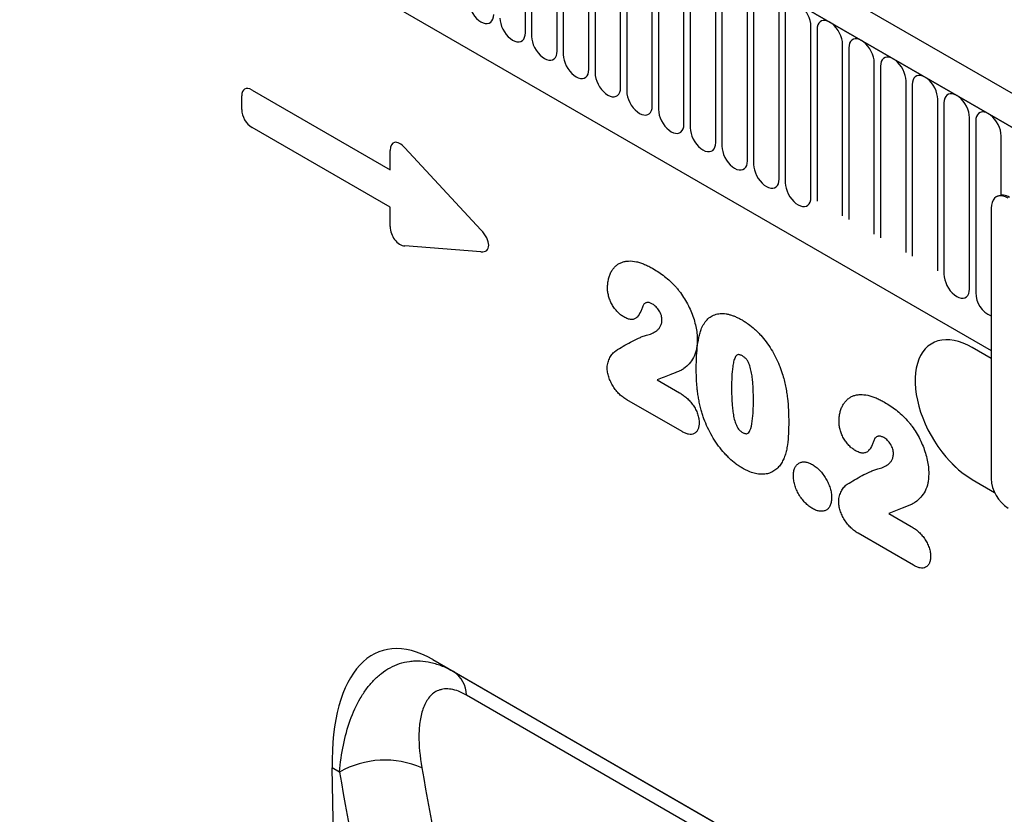
# Model space of a CAD drawing. Units: millimetres. Extents: x 75 to 2100, y 0 to 1460.
# Drawn here: x 382 to 503, y 899 to 997 of the extents above; entities that cross this region are included whole.
import ezdxf

# ---------------------------------------------------------------- set-up
doc = ezdxf.new("R2010")
doc.units = ezdxf.units.MM
doc.header["$LTSCALE"] = 5
doc.layers.add('133572', color=7, linetype='Continuous', lineweight=25)
doc.layers.add('TANGENT_EDGES', color=4, linetype='Continuous', lineweight=25)

# ---------------------------------------------------------------- blocks, each defined once
blk = doc.blocks.new('1033406-M_F_ISOMETRIC VIEW')
at = {"layer": '133572'}
for p, q in [((3006.14, 400.12), (2653.65, 603.61)), ((3003.93, 397.21), (2650.73, 601.11)), ((2672.3, 559.53), (2912.04, 421.13)), ((2912.81, 440.22), (2912.67, 440.14)), ((2912.04, 438.76), (2912.04, 405.28)), ((2912.04, 420.15), (2909.71, 421.49)), ((2909.71, 405.16), (2912.47, 403.57)), ((2909.71, 405.16), (2912.47, 403.57)), ((2842.96, 382.88), (2886.03, 358.02)), ((2842.96, 382.88), (2845.53, 381.39)), ((2832.77, 237.64), (2830.52, 369.48))]:
    blk.add_line(p, q, dxfattribs=at)
at = {"layer": '133572', "flags": 128}
for points in [[(2914.17, 439.99), (2913.83, 440.15), (2913.51, 440.25), (2913.2, 440.28), (2912.92, 440.24), (2912.67, 440.14), (2912.45, 439.97), (2912.28, 439.74), (2912.15, 439.46), (2912.07, 439.13), (2912.04, 438.76)], [(2909.71, 421.49), (2909.14, 421.79), (2908.58, 422.04), (2908.02, 422.23), (2907.47, 422.37), (2906.94, 422.44), (2906.42, 422.45), (2905.93, 422.41), (2905.46, 422.31), (2905.02, 422.15), (2904.61, 421.93), (2904.23, 421.65), (2903.89, 421.33), (2903.59, 420.95), (2903.32, 420.52), (2903.1, 420.04), (2902.92, 419.52), (2902.78, 418.96), (2902.69, 418.36), (2902.65, 417.73), (2902.65, 417.08), (2902.69, 416.4), (2902.78, 415.69), (2902.92, 414.98), (2903.1, 414.25), (2903.32, 413.51), (2903.59, 412.78), (2903.89, 412.05), (2904.23, 411.33), (2904.61, 410.61), (2905.02, 409.92), (2905.46, 409.25), (2905.93, 408.61), (2906.42, 407.99), (2906.94, 407.42), (2907.47, 406.87), (2908.02, 406.38), (2908.58, 405.92), (2909.14, 405.52), (2909.71, 405.16)], [(2904.71, 421.99), (2904.61, 421.93), (2904.23, 421.65), (2903.89, 421.33), (2903.59, 420.95), (2903.32, 420.52), (2903.1, 420.04), (2902.92, 419.52), (2902.78, 418.96), (2902.69, 418.36), (2902.65, 417.74), (2902.65, 417.08), (2902.69, 416.4), (2902.78, 415.69), (2902.92, 414.98), (2903.1, 414.25), (2903.32, 413.52), (2903.59, 412.78), (2903.89, 412.05), (2904.23, 411.33), (2904.61, 410.62), (2905.02, 409.92), (2905.46, 409.25), (2905.93, 408.61), (2906.43, 407.99), (2906.94, 407.42), (2907.47, 406.88), (2908.02, 406.38), (2908.58, 405.92), (2909.14, 405.52), (2909.71, 405.16)]]:
    blk.add_lwpolyline(points, dxfattribs=at)
at = {"layer": '133572'}
for centre, radius, start, end in [((2913.43, 438.82), 1.53, 54.8748, 113.8147), ((2916.62, 405.48), 4.58, 182.3869, 237.6131)]:
    blk.add_arc(centre, radius, start, end, dxfattribs=at)
blk.add_ellipse((2844.92, 358.65), major_axis=(-8.33, 25.3), ratio=0.464845, start_param=5.803346, end_param=7.264996, dxfattribs=at)
at = {"layer": 'TANGENT_EDGES'}
for p, q in [((2651.09, 600.9), (3003.58, 397.41)), ((2672.3, 559.53), (2912.04, 421.13)), ((2854.42, 460.45), (2854.42, 481.68)), ((2855.19, 481.24), (2855.19, 460.01)), ((2858.34, 458.19), (2858.34, 479.42)), ((2859.11, 478.98), (2859.11, 457.75)), ((2862.27, 455.92), (2862.27, 477.15)), ((2863.04, 476.71), (2863.04, 455.48)), ((2866.19, 453.66), (2866.19, 474.89)), ((2866.96, 474.44), (2866.96, 453.21)), ((2870.12, 451.39), (2870.12, 472.62)), ((2870.89, 472.18), (2870.89, 450.95)), ((2874.04, 449.13), (2874.04, 470.36)), ((2874.81, 469.91), (2874.81, 448.68)), ((2877.97, 446.86), (2877.97, 468.09)), ((2878.73, 467.65), (2878.73, 446.42)), ((2881.89, 444.6), (2881.89, 465.83)), ((2882.66, 465.38), (2882.66, 444.15)), ((2885.82, 442.33), (2885.82, 463.56)), ((2886.58, 463.12), (2886.58, 441.89)), ((2889.74, 440.06), (2889.74, 461.29)), ((2890.51, 460.85), (2890.51, 439.62)), ((2893.66, 437.8), (2893.66, 459.03)), ((2894.43, 458.59), (2894.43, 437.36)), ((2897.59, 435.53), (2897.59, 456.76)), ((2898.36, 456.32), (2898.36, 435.09)), ((2901.51, 433.27), (2901.51, 454.5)), ((2820.6, 453.37), (2837.7, 443.5)), ((2902.28, 454.05), (2902.28, 432.82)), ((2819.32, 450.96), (2819.32, 452.63)), ((2905.44, 431), (2905.44, 452.23)), ((2906.21, 451.79), (2906.21, 430.56)), ((2909.36, 428.74), (2909.36, 449.97)), ((2910.13, 449.52), (2910.13, 428.29)), ((2837.7, 438.87), (2820.6, 448.74)), ((2913.29, 440.36), (2913.29, 447.7)), ((2837.7, 443.5), (2837.7, 445.9)), ((2839.49, 446.22), (2848.92, 436.07)), ((2837.7, 436.47), (2837.7, 438.87)), ((2848.92, 433.35), (2839.49, 434.08)), ((2870.74, 417.49), (2873.49, 415.9)), ((2873.8, 411.09), (2866.95, 415.04)), ((2909.71, 405.16), (2909.71, 405.16)), ((2899.38, 400.96), (2902.13, 399.37)), ((2902.44, 394.55), (2895.59, 398.51)), ((2845.53, 381.39), (2877.66, 362.85)), ((2877.13, 361.17), (2847.14, 378.48)), ((2831.42, 368.96), (2830.52, 369.48))]:
    blk.add_line(p, q, dxfattribs=at)
at = {"layer": 'TANGENT_EDGES', "flags": 128}
for points in [[(2847.34, 464.54), (2847.36, 464.21), (2847.43, 463.86), (2847.55, 463.51), (2847.71, 463.16), (2847.9, 462.82), (2848.13, 462.51), (2848.38, 462.23), (2848.64, 461.99), (2848.92, 461.81), (2849.19, 461.68), (2849.46, 461.61), (2849.71, 461.6), (2849.93, 461.65), (2850.13, 461.76), (2850.28, 461.93), (2850.4, 462.15), (2850.47, 462.42), (2850.5, 462.72)], [(2889.74, 461.29), (2889.72, 461.62), (2889.64, 461.97), (2889.53, 462.33), (2889.37, 462.68), (2889.18, 463.02), (2888.95, 463.33), (2888.7, 463.61), (2888.44, 463.84), (2888.16, 464.03), (2887.89, 464.16), (2887.62, 464.23), (2887.37, 464.24), (2887.15, 464.19), (2886.95, 464.07), (2886.79, 463.91), (2886.68, 463.68), (2886.61, 463.42), (2886.58, 463.12)], [(2851.26, 462.28), (2851.29, 461.95), (2851.36, 461.6), (2851.47, 461.24), (2851.63, 460.89), (2851.83, 460.55), (2852.05, 460.24), (2852.3, 459.96), (2852.57, 459.73), (2852.84, 459.54), (2853.12, 459.41), (2853.38, 459.34), (2853.63, 459.33), (2853.86, 459.38), (2854.05, 459.5), (2854.21, 459.66), (2854.32, 459.89), (2854.4, 460.15), (2854.42, 460.45)], [(2893.66, 459.03), (2893.64, 459.36), (2893.57, 459.71), (2893.45, 460.06), (2893.3, 460.41), (2893.1, 460.75), (2892.88, 461.06), (2892.63, 461.34), (2892.36, 461.58), (2892.09, 461.76), (2891.81, 461.89), (2891.55, 461.96), (2891.3, 461.97), (2891.07, 461.92), (2890.88, 461.81), (2890.72, 461.64), (2890.6, 461.42), (2890.53, 461.15), (2890.51, 460.85)], [(2855.19, 460.01), (2855.21, 459.68), (2855.28, 459.33), (2855.4, 458.98), (2855.56, 458.63), (2855.75, 458.29), (2855.98, 457.98), (2856.23, 457.7), (2856.49, 457.46), (2856.77, 457.28), (2857.04, 457.15), (2857.31, 457.08), (2857.56, 457.07), (2857.78, 457.12), (2857.98, 457.23), (2858.13, 457.4), (2858.25, 457.62), (2858.32, 457.89), (2858.34, 458.19)], [(2897.59, 456.76), (2897.56, 457.09), (2897.49, 457.44), (2897.38, 457.8), (2897.22, 458.15), (2897.03, 458.48), (2896.8, 458.8), (2896.55, 459.08), (2896.28, 459.31), (2896.01, 459.5), (2895.74, 459.63), (2895.47, 459.7), (2895.22, 459.71), (2895, 459.66), (2894.8, 459.54), (2894.64, 459.37), (2894.53, 459.15), (2894.46, 458.89), (2894.43, 458.59)], [(2859.11, 457.75), (2859.14, 457.41), (2859.21, 457.07), (2859.32, 456.71), (2859.48, 456.36), (2859.68, 456.02), (2859.9, 455.71), (2860.15, 455.43), (2860.42, 455.2), (2860.69, 455.01), (2860.96, 454.88), (2861.23, 454.81), (2861.48, 454.8), (2861.71, 454.85), (2861.9, 454.96), (2862.06, 455.13), (2862.17, 455.35), (2862.24, 455.62), (2862.27, 455.92)], [(2901.51, 454.5), (2901.49, 454.83), (2901.42, 455.18), (2901.3, 455.53), (2901.14, 455.88), (2900.95, 456.22), (2900.72, 456.53), (2900.47, 456.81), (2900.21, 457.05), (2899.94, 457.23), (2899.66, 457.36), (2899.4, 457.43), (2899.15, 457.44), (2898.92, 457.39), (2898.73, 457.28), (2898.57, 457.11), (2898.45, 456.89), (2898.38, 456.62), (2898.36, 456.32)], [(2863.04, 455.48), (2863.06, 455.15), (2863.13, 454.8), (2863.25, 454.45), (2863.41, 454.1), (2863.6, 453.76), (2863.83, 453.45), (2864.08, 453.17), (2864.34, 452.93), (2864.62, 452.75), (2864.89, 452.62), (2865.15, 452.54), (2865.4, 452.53), (2865.63, 452.59), (2865.82, 452.7), (2865.98, 452.87), (2866.1, 453.09), (2866.17, 453.35), (2866.19, 453.66)], [(2905.44, 452.23), (2905.41, 452.56), (2905.34, 452.91), (2905.23, 453.27), (2905.07, 453.62), (2904.87, 453.95), (2904.65, 454.27), (2904.4, 454.54), (2904.13, 454.78), (2903.86, 454.97), (2903.59, 455.1), (2903.32, 455.17), (2903.07, 455.18), (2902.84, 455.13), (2902.65, 455.01), (2902.49, 454.84), (2902.38, 454.62), (2902.31, 454.36), (2902.28, 454.05)], [(2866.96, 453.21), (2866.99, 452.88), (2867.06, 452.54), (2867.17, 452.18), (2867.33, 451.83), (2867.52, 451.49), (2867.75, 451.18), (2868, 450.9), (2868.27, 450.67), (2868.54, 450.48), (2868.81, 450.35), (2869.08, 450.28), (2869.33, 450.27), (2869.55, 450.32), (2869.75, 450.43), (2869.91, 450.6), (2870.02, 450.82), (2870.09, 451.09), (2870.12, 451.39)], [(2909.36, 449.97), (2909.34, 450.3), (2909.27, 450.64), (2909.15, 451), (2908.99, 451.35), (2908.8, 451.69), (2908.57, 452), (2908.32, 452.28), (2908.06, 452.51), (2907.78, 452.7), (2907.51, 452.83), (2907.24, 452.9), (2906.99, 452.91), (2906.77, 452.86), (2906.57, 452.75), (2906.42, 452.58), (2906.3, 452.36), (2906.23, 452.09), (2906.21, 451.79)], [(2870.89, 450.95), (2870.91, 450.62), (2870.98, 450.27), (2871.1, 449.92), (2871.25, 449.56), (2871.45, 449.23), (2871.67, 448.91), (2871.92, 448.64), (2872.19, 448.4), (2872.46, 448.21), (2872.74, 448.08), (2873, 448.01), (2873.25, 448), (2873.48, 448.06), (2873.67, 448.17), (2873.83, 448.34), (2873.95, 448.56), (2874.02, 448.82), (2874.04, 449.13)], [(2913.29, 447.7), (2913.26, 448.03), (2913.19, 448.38), (2913.08, 448.73), (2912.92, 449.09), (2912.72, 449.42), (2912.5, 449.74), (2912.25, 450.01), (2911.98, 450.25), (2911.71, 450.43), (2911.43, 450.57), (2911.17, 450.64), (2910.92, 450.65), (2910.69, 450.59), (2910.5, 450.48), (2910.34, 450.31), (2910.23, 450.09), (2910.15, 449.83), (2910.13, 449.52)], [(2874.81, 448.68), (2874.83, 448.35), (2874.91, 448), (2875.02, 447.65), (2875.18, 447.3), (2875.37, 446.96), (2875.6, 446.65), (2875.85, 446.37), (2876.11, 446.14), (2876.39, 445.95), (2876.66, 445.82), (2876.93, 445.75), (2877.18, 445.74), (2877.4, 445.79), (2877.6, 445.9), (2877.76, 446.07), (2877.87, 446.29), (2877.94, 446.56), (2877.97, 446.86)], [(2878.73, 446.42), (2878.76, 446.09), (2878.83, 445.74), (2878.95, 445.38), (2879.1, 445.03), (2879.3, 444.7), (2879.52, 444.38), (2879.77, 444.11), (2880.04, 443.87), (2880.31, 443.68), (2880.59, 443.55), (2880.85, 443.48), (2881.1, 443.47), (2881.33, 443.52), (2881.52, 443.64), (2881.68, 443.81), (2881.8, 444.03), (2881.87, 444.29), (2881.89, 444.6)], [(2882.66, 444.15), (2882.68, 443.82), (2882.75, 443.47), (2882.87, 443.12), (2883.03, 442.77), (2883.22, 442.43), (2883.45, 442.12), (2883.7, 441.84), (2883.96, 441.6), (2884.24, 441.42), (2884.51, 441.29), (2884.78, 441.22), (2885.03, 441.21), (2885.25, 441.26), (2885.45, 441.37), (2885.6, 441.54), (2885.72, 441.76), (2885.79, 442.03), (2885.82, 442.33)], [(2886.58, 441.89), (2886.61, 441.56), (2886.68, 441.21), (2886.79, 440.85), (2886.95, 440.5), (2887.15, 440.16), (2887.37, 439.85), (2887.62, 439.57), (2887.89, 439.34), (2888.16, 439.15), (2888.44, 439.02), (2888.7, 438.95), (2888.95, 438.94), (2889.18, 438.99), (2889.37, 439.11), (2889.53, 439.28), (2889.64, 439.5), (2889.72, 439.76), (2889.74, 440.06)], [(2906.21, 430.56), (2906.23, 430.23), (2906.3, 429.88), (2906.42, 429.53), (2906.57, 429.17), (2906.77, 428.84), (2906.99, 428.52), (2907.24, 428.25), (2907.51, 428.01), (2907.78, 427.83), (2908.06, 427.69), (2908.32, 427.62), (2908.57, 427.61), (2908.8, 427.67), (2908.99, 427.78), (2909.15, 427.95), (2909.27, 428.17), (2909.34, 428.43), (2909.36, 428.74)]]:
    blk.add_lwpolyline(points, dxfattribs=at)
at = {"layer": 'TANGENT_EDGES'}
for centre, radius, start, end in [((2913.34, 428.34), 3.21, 180.8934, 246.2191), ((2843.48, 378.35), 3.67, 2.0485, 56.0665), ((2837.02, 359.07), 11.37, 66.2281, 119.5313)]:
    blk.add_arc(centre, radius, start, end, dxfattribs=at)
for centre, major_axis, ratio, start_param, end_param in [((2820.88, 451.41), (-1.2, 2.07), 0.482008, 5.587631, 6.978858), ((2820.88, 450.38), (-1, 1.73), 0.691626, 0.875307, 2.266534), ((2839.26, 444.51), (-1.16, 2.33), 0.446398, 5.294169, 7.013497), ((2839.26, 436.06), (-0.71, 1.92), 0.725652, 1.101572, 2.8209), ((2847.71, 435.41), (1.99, -1.82), 0.490663, 5.722349, 7.68627), ((3423.67, 687.86), (456.5, 547.89), 0.68123, 2.616884, 2.694617), ((3419.09, 691.52), (460.26, 555.07), 0.680234, 2.61508, 2.692813)]:
    blk.add_ellipse(centre, major_axis=major_axis, ratio=ratio, start_param=start_param, end_param=end_param, dxfattribs=at)
for points, knots in [([(2864.58, 428.88), (2864.59, 429.08), (2864.59, 429.27), (2864.64, 429.65), (2864.67, 429.82), (2864.75, 430.16), (2864.81, 430.32), (2864.92, 430.63), (2864.99, 430.78), (2865.14, 431.05), (2865.22, 431.17), (2865.41, 431.4), (2865.5, 431.5), (2865.72, 431.7), (2865.83, 431.78), (2866.07, 431.93), (2866.2, 431.99), (2866.47, 432.09), (2866.6, 432.13), (2866.89, 432.18), (2867.04, 432.2), (2867.5, 432.22), (2867.82, 432.19), (2868.31, 432.08), (2868.48, 432.04), (2868.82, 431.93), (2868.99, 431.87), (2869.33, 431.72), (2869.5, 431.64), (2869.85, 431.47), (2870.02, 431.37), (2870.2, 431.27)], [0, 0, 0, 0, 0.0625, 0.0625, 0.125, 0.125, 0.1875, 0.1875, 0.25, 0.25, 0.3125, 0.3125, 0.375, 0.375, 0.4375, 0.4375, 0.5, 0.5, 0.5625, 0.5625, 0.625, 0.625, 0.75, 0.75, 0.8125, 0.8125, 0.875, 0.875, 0.9375, 0.9375, 1, 1, 1, 1]), ([(2870.2, 431.27), (2870.44, 431.13), (2870.68, 430.98), (2871.16, 430.66), (2871.4, 430.49), (2871.87, 430.12), (2872.11, 429.92), (2872.57, 429.49), (2872.79, 429.25), (2873.02, 429.01)], [0, 0, 0, 0, 0.25, 0.25, 0.5, 0.5, 0.75, 0.75, 1, 1, 1, 1]), ([(2866.6, 425.28), (2866.47, 425.36), (2866.33, 425.45), (2866.07, 425.66), (2865.94, 425.78), (2865.69, 426.04), (2865.57, 426.19), (2865.34, 426.5), (2865.23, 426.66), (2865.05, 427), (2864.96, 427.17), (2864.82, 427.52), (2864.76, 427.7), (2864.67, 428.05), (2864.63, 428.22), (2864.59, 428.56), (2864.58, 428.72), (2864.58, 428.88)], [0, 0, 0, 0, 0.125, 0.125, 0.25, 0.25, 0.375, 0.375, 0.5, 0.5, 0.625, 0.625, 0.75, 0.75, 0.875, 0.875, 1, 1, 1, 1]), ([(2873.02, 429.01), (2873.12, 428.9), (2873.22, 428.78), (2873.42, 428.54), (2873.51, 428.42), (2873.79, 428.04), (2873.96, 427.78), (2874.29, 427.24), (2874.45, 426.96), (2874.73, 426.39), (2874.86, 426.11), (2875.09, 425.54), (2875.19, 425.25), (2875.37, 424.67), (2875.44, 424.38), (2875.56, 423.82), (2875.61, 423.54), (2875.66, 423.12), (2875.67, 422.99), (2875.68, 422.72), (2875.68, 422.59), (2875.69, 422.46)], [0, 0, 0, 0, 0.0625, 0.0625, 0.125, 0.125, 0.25, 0.25, 0.375, 0.375, 0.5, 0.5, 0.625, 0.625, 0.75, 0.75, 0.875, 0.875, 0.9375, 0.9375, 1, 1, 1, 1]), ([(2869.03, 426.8), (2868.96, 426.68), (2868.91, 426.53), (2868.8, 426.25), (2868.75, 426.11), (2868.57, 425.7), (2868.43, 425.46), (2868.15, 425.17), (2868.04, 425.1), (2867.81, 424.99), (2867.67, 424.97), (2867.39, 424.98), (2867.23, 425), (2867, 425.08), (2866.92, 425.12), (2866.76, 425.19), (2866.68, 425.23), (2866.6, 425.28)], [0, 0, 0, 0, 0.125, 0.125, 0.25, 0.25, 0.5, 0.5, 0.625, 0.625, 0.75, 0.75, 0.875, 0.875, 0.9375, 0.9375, 1, 1, 1, 1]), ([(2870.14, 426.88), (2870.03, 426.94), (2869.92, 427), (2869.76, 427.05), (2869.71, 427.06), (2869.6, 427.07), (2869.55, 427.07), (2869.45, 427.06), (2869.41, 427.06), (2869.32, 427.03), (2869.28, 427.01), (2869.2, 426.96), (2869.16, 426.93), (2869.09, 426.87), (2869.06, 426.84), (2869.03, 426.8)], [0, 0, 0, 0, 0.25, 0.25, 0.375, 0.375, 0.5, 0.5, 0.625, 0.625, 0.75, 0.75, 0.875, 0.875, 1, 1, 1, 1]), ([(2871.32, 424.9), (2871.32, 424.99), (2871.32, 425.08), (2871.29, 425.27), (2871.27, 425.36), (2871.21, 425.56), (2871.17, 425.66), (2871.08, 425.86), (2871.03, 425.95), (2870.92, 426.14), (2870.86, 426.22), (2870.73, 426.39), (2870.66, 426.47), (2870.52, 426.6), (2870.44, 426.67), (2870.29, 426.78), (2870.22, 426.83), (2870.14, 426.88)], [0, 0, 0, 0, 0.125, 0.125, 0.25, 0.25, 0.375, 0.375, 0.5, 0.5, 0.625, 0.625, 0.75, 0.75, 0.875, 0.875, 1, 1, 1, 1]), ([(2876.22, 423.88), (2876.27, 423.99), (2876.33, 424.1), (2876.44, 424.32), (2876.5, 424.42), (2876.7, 424.72), (2876.85, 424.89), (2877.17, 425.2), (2877.35, 425.33), (2877.74, 425.53), (2877.95, 425.61), (2878.28, 425.68), (2878.39, 425.69), (2878.63, 425.71), (2878.75, 425.71), (2878.99, 425.7), (2879.12, 425.69), (2879.37, 425.65), (2879.5, 425.62), (2879.75, 425.56), (2879.88, 425.52), (2880.14, 425.43), (2880.28, 425.38), (2880.54, 425.26), (2880.68, 425.2), (2880.95, 425.06), (2881.08, 424.99), (2881.22, 424.91)], [0, 0, 0, 0, 0.0625, 0.0625, 0.125, 0.125, 0.25, 0.25, 0.375, 0.375, 0.5, 0.5, 0.5625, 0.5625, 0.625, 0.625, 0.6875, 0.6875, 0.75, 0.75, 0.8125, 0.8125, 0.875, 0.875, 0.9375, 0.9375, 1, 1, 1, 1]), ([(2869.4, 423.02), (2869.51, 423.05), (2869.63, 423.08), (2869.85, 423.15), (2869.95, 423.19), (2870.27, 423.32), (2870.47, 423.43), (2870.74, 423.63), (2870.82, 423.71), (2870.94, 423.84), (2870.98, 423.89), (2871.05, 423.99), (2871.08, 424.04), (2871.17, 424.2), (2871.22, 424.32), (2871.28, 424.52), (2871.3, 424.59), (2871.31, 424.74), (2871.32, 424.82), (2871.32, 424.9)], [0, 0, 0, 0, 0.125, 0.125, 0.25, 0.25, 0.5, 0.5, 0.625, 0.625, 0.6875, 0.6875, 0.75, 0.75, 0.875, 0.875, 0.9375, 0.9375, 1, 1, 1, 1]), ([(2881.22, 424.91), (2881.35, 424.83), (2881.48, 424.75), (2881.75, 424.58), (2881.88, 424.49), (2882.27, 424.21), (2882.53, 424), (2882.91, 423.66), (2883.04, 423.54), (2883.28, 423.29), (2883.41, 423.16), (2883.77, 422.77), (2884, 422.49), (2884.44, 421.9), (2884.64, 421.59), (2885.03, 420.95), (2885.21, 420.63), (2885.54, 419.97), (2885.69, 419.63), (2885.9, 419.13), (2885.96, 418.96), (2886.08, 418.61), (2886.14, 418.44), (2886.2, 418.27)], [0, 0, 0, 0, 0.0625, 0.0625, 0.125, 0.125, 0.25, 0.25, 0.3125, 0.3125, 0.375, 0.375, 0.5, 0.5, 0.625, 0.625, 0.75, 0.75, 0.875, 0.875, 0.9375, 0.9375, 1, 1, 1, 1]), ([(2865.6, 421.11), (2865.9, 421.29), (2866.2, 421.48), (2866.82, 421.84), (2867.12, 422.01), (2867.75, 422.34), (2868.07, 422.5), (2868.56, 422.72), (2868.72, 422.79), (2869.05, 422.92), (2869.22, 422.98), (2869.4, 423.02)], [0, 0, 0, 0, 0.25, 0.25, 0.5, 0.5, 0.75, 0.75, 0.875, 0.875, 1, 1, 1, 1]), ([(2875.56, 418.75), (2875.56, 418.98), (2875.56, 419.22), (2875.57, 419.68), (2875.58, 419.91), (2875.61, 420.59), (2875.64, 421.03), (2875.73, 421.9), (2875.8, 422.33), (2875.92, 422.94), (2875.97, 423.14), (2876.08, 423.52), (2876.15, 423.7), (2876.22, 423.88)], [0, 0, 0, 0, 0.125, 0.125, 0.25, 0.25, 0.5, 0.5, 0.75, 0.75, 0.875, 0.875, 1, 1, 1, 1]), ([(2875.69, 422.46), (2875.68, 422.25), (2875.67, 422.04), (2875.64, 421.64), (2875.61, 421.45), (2875.5, 420.9), (2875.38, 420.57), (2875.08, 419.99), (2874.89, 419.73), (2874.49, 419.27), (2874.27, 419.07), (2873.91, 418.81), (2873.78, 418.73), (2873.58, 418.64), (2873.51, 418.61), (2873.38, 418.55), (2873.31, 418.52), (2873.17, 418.46), (2873.1, 418.43), (2872.96, 418.37), (2872.9, 418.34), (2872.69, 418.26), (2872.55, 418.2), (2872.13, 418.04), (2871.85, 417.94), (2871.29, 417.72), (2871.01, 417.61), (2870.74, 417.49)], [0, 0, 0, 0, 0.0625, 0.0625, 0.125, 0.125, 0.25, 0.25, 0.375, 0.375, 0.5, 0.5, 0.5625, 0.5625, 0.59375, 0.59375, 0.625, 0.625, 0.65625, 0.65625, 0.6875, 0.6875, 0.75, 0.75, 0.875, 0.875, 1, 1, 1, 1]), ([(2864.54, 418.99), (2864.55, 419.12), (2864.55, 419.24), (2864.59, 419.47), (2864.61, 419.58), (2864.68, 419.78), (2864.71, 419.88), (2864.79, 420.07), (2864.83, 420.17), (2864.97, 420.43), (2865.08, 420.59), (2865.26, 420.81), (2865.32, 420.88), (2865.45, 421), (2865.53, 421.06), (2865.6, 421.11)], [0, 0, 0, 0, 0.125, 0.125, 0.25, 0.25, 0.375, 0.375, 0.5, 0.5, 0.75, 0.75, 0.875, 0.875, 1, 1, 1, 1]), ([(2881.26, 420.46), (2881.21, 420.48), (2881.16, 420.51), (2881.07, 420.56), (2881.02, 420.58), (2880.92, 420.61), (2880.88, 420.62), (2880.79, 420.63), (2880.74, 420.62), (2880.66, 420.61), (2880.63, 420.59), (2880.56, 420.55), (2880.53, 420.52), (2880.45, 420.42), (2880.4, 420.35), (2880.33, 420.19), (2880.3, 420.1), (2880.24, 419.92), (2880.21, 419.83), (2880.14, 419.54), (2880.1, 419.34), (2880.02, 418.73), (2879.98, 418.3), (2879.94, 417.43), (2879.93, 416.99), (2879.93, 416.54)], [0, 0, 0, 0, 0.03125, 0.03125, 0.0625, 0.0625, 0.09375, 0.09375, 0.125, 0.125, 0.15625, 0.15625, 0.1875, 0.1875, 0.25, 0.25, 0.3125, 0.3125, 0.375, 0.375, 0.5, 0.5, 0.75, 0.75, 1, 1, 1, 1]), ([(2882.63, 415.07), (2882.63, 415.29), (2882.63, 415.51), (2882.62, 415.96), (2882.61, 416.19), (2882.59, 416.64), (2882.58, 416.87), (2882.54, 417.33), (2882.52, 417.56), (2882.46, 418.04), (2882.42, 418.28), (2882.32, 418.76), (2882.26, 419), (2882.13, 419.38), (2882.09, 419.51), (2882, 419.69), (2881.97, 419.75), (2881.9, 419.87), (2881.86, 419.93), (2881.74, 420.09), (2881.65, 420.18), (2881.46, 420.34), (2881.36, 420.4), (2881.26, 420.46)], [0, 0, 0, 0, 0.125, 0.125, 0.25, 0.25, 0.375, 0.375, 0.5, 0.5, 0.625, 0.625, 0.75, 0.75, 0.8125, 0.8125, 0.84375, 0.84375, 0.875, 0.875, 0.9375, 0.9375, 1, 1, 1, 1]), ([(2866.95, 415.04), (2866.8, 415.14), (2866.65, 415.23), (2866.35, 415.46), (2866.2, 415.58), (2865.91, 415.86), (2865.77, 416.01), (2865.51, 416.34), (2865.39, 416.52), (2865.16, 416.88), (2865.06, 417.07), (2864.88, 417.46), (2864.8, 417.66), (2864.67, 418.05), (2864.62, 418.24), (2864.57, 418.53), (2864.56, 418.63), (2864.55, 418.81), (2864.54, 418.9), (2864.54, 418.99)], [0, 0, 0, 0, 0.125, 0.125, 0.25, 0.25, 0.375, 0.375, 0.5, 0.5, 0.625, 0.625, 0.75, 0.75, 0.875, 0.875, 0.9375, 0.9375, 1, 1, 1, 1]), ([(2876.16, 413.75), (2876.11, 413.97), (2876.05, 414.19), (2875.95, 414.62), (2875.91, 414.84), (2875.83, 415.27), (2875.8, 415.48), (2875.74, 415.9), (2875.71, 416.11), (2875.67, 416.53), (2875.65, 416.74), (2875.61, 417.15), (2875.6, 417.35), (2875.58, 417.76), (2875.57, 417.96), (2875.57, 418.36), (2875.56, 418.55), (2875.56, 418.75)], [0, 0, 0, 0, 0.125, 0.125, 0.25, 0.25, 0.375, 0.375, 0.5, 0.5, 0.625, 0.625, 0.75, 0.75, 0.875, 0.875, 1, 1, 1, 1]), ([(2886.2, 418.27), (2886.28, 418.01), (2886.36, 417.75), (2886.5, 417.23), (2886.55, 416.98), (2886.66, 416.47), (2886.7, 416.21), (2886.78, 415.71), (2886.82, 415.46), (2886.9, 414.72), (2886.94, 414.23), (2886.98, 413.51), (2886.98, 413.27), (2886.99, 412.8), (2887, 412.57), (2887, 412.33)], [0, 0, 0, 0, 0.125, 0.125, 0.25, 0.25, 0.375, 0.375, 0.5, 0.5, 0.75, 0.75, 0.875, 0.875, 1, 1, 1, 1]), ([(2873.49, 415.9), (2873.64, 415.81), (2873.78, 415.72), (2874.08, 415.51), (2874.22, 415.4), (2874.51, 415.15), (2874.65, 415.01), (2874.92, 414.71), (2875.04, 414.55), (2875.28, 414.21), (2875.39, 414.03), (2875.58, 413.66), (2875.66, 413.47), (2875.79, 413.09), (2875.84, 412.9), (2875.88, 412.62), (2875.9, 412.53), (2875.91, 412.35), (2875.91, 412.26), (2875.92, 412.17)], [0, 0, 0, 0, 0.125, 0.125, 0.25, 0.25, 0.375, 0.375, 0.5, 0.5, 0.625, 0.625, 0.75, 0.75, 0.875, 0.875, 0.9375, 0.9375, 1, 1, 1, 1]), ([(2879.93, 416.54), (2879.93, 416.31), (2879.93, 416.08), (2879.94, 415.62), (2879.95, 415.39), (2879.97, 414.93), (2879.98, 414.69), (2880.02, 414.22), (2880.04, 413.98), (2880.1, 413.5), (2880.14, 413.25), (2880.23, 412.76), (2880.29, 412.5), (2880.42, 412.12), (2880.46, 412), (2880.55, 411.81), (2880.58, 411.74), (2880.64, 411.62), (2880.68, 411.56), (2880.75, 411.44), (2880.8, 411.39), (2880.88, 411.29), (2880.93, 411.25), (2881.03, 411.16), (2881.08, 411.12), (2881.18, 411.06), (2881.23, 411.03), (2881.27, 411)], [0, 0, 0, 0, 0.125, 0.125, 0.25, 0.25, 0.375, 0.375, 0.5, 0.5, 0.625, 0.625, 0.75, 0.75, 0.8125, 0.8125, 0.84375, 0.84375, 0.875, 0.875, 0.90625, 0.90625, 0.9375, 0.9375, 0.96875, 0.96875, 1, 1, 1, 1]), ([(2893.22, 412.35), (2893.22, 412.54), (2893.23, 412.74), (2893.27, 413.11), (2893.31, 413.29), (2893.39, 413.63), (2893.44, 413.79), (2893.56, 414.1), (2893.63, 414.25), (2893.78, 414.51), (2893.86, 414.64), (2894.04, 414.87), (2894.14, 414.97), (2894.36, 415.16), (2894.47, 415.25), (2894.71, 415.4), (2894.84, 415.46), (2895.1, 415.56), (2895.24, 415.6), (2895.53, 415.65), (2895.68, 415.67), (2896.14, 415.68), (2896.46, 415.66), (2896.95, 415.55), (2897.12, 415.51), (2897.46, 415.4), (2897.63, 415.34), (2897.97, 415.19), (2898.14, 415.11), (2898.49, 414.93), (2898.66, 414.84), (2898.83, 414.74)], [0, 0, 0, 0, 0.0625, 0.0625, 0.125, 0.125, 0.1875, 0.1875, 0.25, 0.25, 0.3125, 0.3125, 0.375, 0.375, 0.4375, 0.4375, 0.5, 0.5, 0.5625, 0.5625, 0.625, 0.625, 0.75, 0.75, 0.8125, 0.8125, 0.875, 0.875, 0.9375, 0.9375, 1, 1, 1, 1]), ([(2881.27, 411), (2881.33, 410.97), (2881.38, 410.94), (2881.48, 410.89), (2881.53, 410.87), (2881.63, 410.85), (2881.68, 410.83), (2881.77, 410.83), (2881.81, 410.84), (2881.93, 410.88), (2881.99, 410.93), (2882.11, 411.06), (2882.15, 411.14), (2882.36, 411.55), (2882.44, 411.96), (2882.55, 412.81), (2882.59, 413.25), (2882.62, 413.92), (2882.62, 414.15), (2882.63, 414.6), (2882.63, 414.84), (2882.63, 415.07)], [0, 0, 0, 0, 0.03125, 0.03125, 0.0625, 0.0625, 0.09375, 0.09375, 0.125, 0.125, 0.1875, 0.1875, 0.25, 0.25, 0.5, 0.5, 0.75, 0.75, 0.875, 0.875, 1, 1, 1, 1]), ([(2898.83, 414.74), (2899.07, 414.6), (2899.32, 414.45), (2899.8, 414.13), (2900.04, 413.96), (2900.51, 413.59), (2900.75, 413.39), (2901.21, 412.95), (2901.43, 412.72), (2901.66, 412.48)], [0, 0, 0, 0, 0.25, 0.25, 0.5, 0.5, 0.75, 0.75, 1, 1, 1, 1]), ([(2881.3, 406.56), (2881.16, 406.64), (2881.02, 406.73), (2880.73, 406.91), (2880.59, 407.01), (2880.18, 407.32), (2879.91, 407.55), (2879.51, 407.93), (2879.38, 408.06), (2879.12, 408.34), (2878.99, 408.48), (2878.62, 408.92), (2878.38, 409.22), (2877.93, 409.87), (2877.72, 410.2), (2877.32, 410.89), (2877.14, 411.24), (2876.8, 411.95), (2876.65, 412.31), (2876.45, 412.85), (2876.39, 413.03), (2876.27, 413.39), (2876.22, 413.57), (2876.16, 413.75)], [0, 0, 0, 0, 0.0625, 0.0625, 0.125, 0.125, 0.25, 0.25, 0.3125, 0.3125, 0.375, 0.375, 0.5, 0.5, 0.625, 0.625, 0.75, 0.75, 0.875, 0.875, 0.9375, 0.9375, 1, 1, 1, 1]), ([(2875.92, 412.17), (2875.91, 412.02), (2875.9, 411.87), (2875.85, 411.59), (2875.82, 411.47), (2875.71, 411.24), (2875.64, 411.14), (2875.49, 410.97), (2875.4, 410.9), (2875.2, 410.79), (2875.1, 410.76), (2874.86, 410.74), (2874.74, 410.74), (2874.48, 410.79), (2874.35, 410.83), (2874.08, 410.94), (2873.94, 411.01), (2873.8, 411.09)], [0, 0, 0, 0, 0.125, 0.125, 0.25, 0.25, 0.375, 0.375, 0.5, 0.5, 0.625, 0.625, 0.75, 0.75, 0.875, 0.875, 1, 1, 1, 1]), ([(2887, 412.33), (2886.99, 411.84), (2886.99, 411.34), (2886.94, 410.37), (2886.89, 409.9), (2886.8, 409.22), (2886.76, 408.99), (2886.67, 408.56), (2886.61, 408.36), (2886.47, 407.96), (2886.4, 407.77), (2886.23, 407.41), (2886.13, 407.25), (2886.03, 407.08)], [0, 0, 0, 0, 0.25, 0.25, 0.5, 0.5, 0.625, 0.625, 0.75, 0.75, 0.875, 0.875, 1, 1, 1, 1]), ([(2895.24, 408.74), (2895.11, 408.83), (2894.97, 408.92), (2894.71, 409.13), (2894.58, 409.24), (2894.32, 409.51), (2894.2, 409.66), (2893.98, 409.97), (2893.87, 410.13), (2893.68, 410.46), (2893.6, 410.64), (2893.46, 410.99), (2893.4, 411.17), (2893.31, 411.51), (2893.27, 411.69), (2893.23, 412.03), (2893.22, 412.19), (2893.22, 412.35)], [0, 0, 0, 0, 0.125, 0.125, 0.25, 0.25, 0.375, 0.375, 0.5, 0.5, 0.625, 0.625, 0.75, 0.75, 0.875, 0.875, 1, 1, 1, 1]), ([(2901.66, 412.48), (2901.76, 412.36), (2901.86, 412.25), (2902.05, 412.01), (2902.15, 411.88), (2902.43, 411.51), (2902.6, 411.24), (2902.93, 410.7), (2903.09, 410.42), (2903.37, 409.86), (2903.5, 409.58), (2903.73, 409.01), (2903.83, 408.72), (2904.01, 408.14), (2904.08, 407.85), (2904.2, 407.28), (2904.25, 407), (2904.29, 406.59), (2904.3, 406.46), (2904.32, 406.19), (2904.32, 406.06), (2904.32, 405.93)], [0, 0, 0, 0, 0.0625, 0.0625, 0.125, 0.125, 0.25, 0.25, 0.375, 0.375, 0.5, 0.5, 0.625, 0.625, 0.75, 0.75, 0.875, 0.875, 0.9375, 0.9375, 1, 1, 1, 1]), ([(2898.78, 410.35), (2898.67, 410.4), (2898.56, 410.46), (2898.4, 410.51), (2898.34, 410.53), (2898.24, 410.54), (2898.19, 410.54), (2898.09, 410.53), (2898.05, 410.52), (2897.96, 410.49), (2897.92, 410.47), (2897.84, 410.43), (2897.8, 410.4), (2897.73, 410.34), (2897.7, 410.3), (2897.67, 410.27)], [0, 0, 0, 0, 0.25, 0.25, 0.375, 0.375, 0.5, 0.5, 0.625, 0.625, 0.75, 0.75, 0.875, 0.875, 1, 1, 1, 1]), ([(2897.67, 410.27), (2897.6, 410.15), (2897.54, 410), (2897.44, 409.72), (2897.38, 409.58), (2897.21, 409.17), (2897.07, 408.93), (2896.79, 408.64), (2896.68, 408.56), (2896.44, 408.46), (2896.31, 408.44), (2896.02, 408.44), (2895.87, 408.47), (2895.64, 408.55), (2895.56, 408.59), (2895.4, 408.66), (2895.32, 408.7), (2895.24, 408.74)], [0, 0, 0, 0, 0.125, 0.125, 0.25, 0.25, 0.5, 0.5, 0.625, 0.625, 0.75, 0.75, 0.875, 0.875, 0.9375, 0.9375, 1, 1, 1, 1]), ([(2899.96, 408.37), (2899.96, 408.46), (2899.95, 408.55), (2899.92, 408.74), (2899.9, 408.83), (2899.85, 409.03), (2899.81, 409.13), (2899.72, 409.32), (2899.67, 409.42), (2899.56, 409.6), (2899.5, 409.69), (2899.37, 409.85), (2899.3, 409.93), (2899.16, 410.07), (2899.08, 410.14), (2898.93, 410.25), (2898.85, 410.3), (2898.78, 410.35)], [0, 0, 0, 0, 0.125, 0.125, 0.25, 0.25, 0.375, 0.375, 0.5, 0.5, 0.625, 0.625, 0.75, 0.75, 0.875, 0.875, 1, 1, 1, 1]), ([(2898.04, 406.49), (2898.15, 406.52), (2898.26, 406.55), (2898.48, 406.61), (2898.59, 406.65), (2898.9, 406.79), (2899.11, 406.9), (2899.38, 407.1), (2899.46, 407.18), (2899.58, 407.31), (2899.62, 407.36), (2899.69, 407.45), (2899.72, 407.51), (2899.81, 407.67), (2899.86, 407.79), (2899.92, 407.99), (2899.93, 408.06), (2899.95, 408.21), (2899.95, 408.29), (2899.96, 408.37)], [0, 0, 0, 0, 0.125, 0.125, 0.25, 0.25, 0.5, 0.5, 0.625, 0.625, 0.6875, 0.6875, 0.75, 0.75, 0.875, 0.875, 0.9375, 0.9375, 1, 1, 1, 1]), ([(2886.03, 407.08), (2885.9, 406.92), (2885.78, 406.75), (2885.49, 406.46), (2885.34, 406.34), (2885.01, 406.12), (2884.83, 406.04), (2884.45, 405.9), (2884.26, 405.86), (2883.85, 405.81), (2883.63, 405.8), (2883.19, 405.84), (2882.96, 405.88), (2882.49, 406), (2882.26, 406.09), (2881.9, 406.24), (2881.78, 406.3), (2881.54, 406.42), (2881.42, 406.49), (2881.3, 406.56)], [0, 0, 0, 0, 0.125, 0.125, 0.25, 0.25, 0.375, 0.375, 0.5, 0.5, 0.625, 0.625, 0.75, 0.75, 0.875, 0.875, 0.9375, 0.9375, 1, 1, 1, 1]), ([(2887.58, 405.67), (2887.59, 405.75), (2887.59, 405.84), (2887.6, 406.01), (2887.61, 406.09), (2887.65, 406.33), (2887.7, 406.48), (2887.82, 406.74), (2887.89, 406.85), (2888.06, 407.05), (2888.16, 407.13), (2888.38, 407.25), (2888.49, 407.3), (2888.75, 407.35), (2888.89, 407.36), (2889.17, 407.33), (2889.32, 407.3), (2889.54, 407.21), (2889.62, 407.18), (2889.77, 407.11), (2889.85, 407.06), (2889.93, 407.02)], [0, 0, 0, 0, 0.0625, 0.0625, 0.125, 0.125, 0.25, 0.25, 0.375, 0.375, 0.5, 0.5, 0.625, 0.625, 0.75, 0.75, 0.875, 0.875, 0.9375, 0.9375, 1, 1, 1, 1]), ([(2889.93, 407.02), (2890.01, 406.97), (2890.08, 406.93), (2890.24, 406.82), (2890.32, 406.77), (2890.54, 406.59), (2890.69, 406.45), (2890.98, 406.15), (2891.11, 405.99), (2891.37, 405.64), (2891.49, 405.46), (2891.71, 405.08), (2891.81, 404.89), (2891.99, 404.5), (2892.06, 404.29), (2892.18, 403.9), (2892.23, 403.7), (2892.27, 403.41), (2892.28, 403.32), (2892.3, 403.13), (2892.3, 403.04), (2892.3, 402.95)], [0, 0, 0, 0, 0.0625, 0.0625, 0.125, 0.125, 0.25, 0.25, 0.375, 0.375, 0.5, 0.5, 0.625, 0.625, 0.75, 0.75, 0.875, 0.875, 0.9375, 0.9375, 1, 1, 1, 1]), ([(2889.96, 401.56), (2889.8, 401.66), (2889.64, 401.76), (2889.34, 402), (2889.18, 402.14), (2888.89, 402.44), (2888.76, 402.6), (2888.49, 402.94), (2888.37, 403.13), (2888.15, 403.51), (2888.05, 403.7), (2887.87, 404.11), (2887.8, 404.31), (2887.69, 404.71), (2887.65, 404.91), (2887.6, 405.3), (2887.59, 405.48), (2887.58, 405.67)], [0, 0, 0, 0, 0.125, 0.125, 0.25, 0.25, 0.375, 0.375, 0.5, 0.5, 0.625, 0.625, 0.75, 0.75, 0.875, 0.875, 1, 1, 1, 1]), ([(2894.24, 404.57), (2894.54, 404.76), (2894.84, 404.95), (2895.45, 405.31), (2895.76, 405.48), (2896.39, 405.81), (2896.71, 405.97), (2897.2, 406.19), (2897.36, 406.26), (2897.69, 406.39), (2897.86, 406.44), (2898.04, 406.49)], [0, 0, 0, 0, 0.25, 0.25, 0.5, 0.5, 0.75, 0.75, 0.875, 0.875, 1, 1, 1, 1]), ([(2904.32, 405.93), (2904.32, 405.72), (2904.31, 405.51), (2904.28, 405.11), (2904.25, 404.92), (2904.14, 404.37), (2904.02, 404.03), (2903.72, 403.45), (2903.53, 403.2), (2903.12, 402.74), (2902.91, 402.53), (2902.55, 402.28), (2902.42, 402.2), (2902.22, 402.1), (2902.15, 402.08), (2902.01, 402.02), (2901.95, 401.98), (2901.81, 401.92), (2901.74, 401.9), (2901.6, 401.84), (2901.53, 401.81), (2901.33, 401.73), (2901.19, 401.67), (2900.77, 401.51), (2900.49, 401.4), (2899.93, 401.19), (2899.65, 401.08), (2899.38, 400.96)], [0, 0, 0, 0, 0.0625, 0.0625, 0.125, 0.125, 0.25, 0.25, 0.375, 0.375, 0.5, 0.5, 0.5625, 0.5625, 0.59375, 0.59375, 0.625, 0.625, 0.65625, 0.65625, 0.6875, 0.6875, 0.75, 0.75, 0.875, 0.875, 1, 1, 1, 1]), ([(2893.18, 402.46), (2893.18, 402.58), (2893.19, 402.71), (2893.23, 402.94), (2893.25, 403.05), (2893.31, 403.25), (2893.35, 403.35), (2893.43, 403.54), (2893.47, 403.63), (2893.61, 403.9), (2893.72, 404.06), (2893.89, 404.28), (2893.96, 404.35), (2894.09, 404.47), (2894.16, 404.52), (2894.24, 404.57)], [0, 0, 0, 0, 0.125, 0.125, 0.25, 0.25, 0.375, 0.375, 0.5, 0.5, 0.75, 0.75, 0.875, 0.875, 1, 1, 1, 1]), ([(2892.3, 402.95), (2892.3, 402.77), (2892.29, 402.59), (2892.24, 402.27), (2892.2, 402.12), (2892.09, 401.85), (2892.02, 401.73), (2891.85, 401.53), (2891.75, 401.44), (2891.53, 401.32), (2891.41, 401.28), (2891.15, 401.23), (2891.01, 401.22), (2890.73, 401.25), (2890.58, 401.28), (2890.27, 401.4), (2890.11, 401.48), (2889.96, 401.56)], [0, 0, 0, 0, 0.125, 0.125, 0.25, 0.25, 0.375, 0.375, 0.5, 0.5, 0.625, 0.625, 0.75, 0.75, 0.875, 0.875, 1, 1, 1, 1]), ([(2895.59, 398.51), (2895.44, 398.61), (2895.28, 398.7), (2894.99, 398.92), (2894.84, 399.05), (2894.55, 399.33), (2894.41, 399.48), (2894.15, 399.81), (2894.02, 399.99), (2893.8, 400.35), (2893.69, 400.54), (2893.51, 400.93), (2893.43, 401.13), (2893.31, 401.52), (2893.26, 401.71), (2893.21, 402), (2893.2, 402.09), (2893.19, 402.28), (2893.18, 402.37), (2893.18, 402.46)], [0, 0, 0, 0, 0.125, 0.125, 0.25, 0.25, 0.375, 0.375, 0.5, 0.5, 0.625, 0.625, 0.75, 0.75, 0.875, 0.875, 0.9375, 0.9375, 1, 1, 1, 1]), ([(2902.13, 399.37), (2902.27, 399.28), (2902.42, 399.19), (2902.72, 398.98), (2902.86, 398.87), (2903.15, 398.62), (2903.28, 398.48), (2903.55, 398.18), (2903.68, 398.02), (2903.92, 397.68), (2904.02, 397.5), (2904.21, 397.13), (2904.3, 396.93), (2904.43, 396.56), (2904.48, 396.36), (2904.52, 396.09), (2904.53, 396), (2904.55, 395.82), (2904.55, 395.73), (2904.56, 395.64)], [0, 0, 0, 0, 0.125, 0.125, 0.25, 0.25, 0.375, 0.375, 0.5, 0.5, 0.625, 0.625, 0.75, 0.75, 0.875, 0.875, 0.9375, 0.9375, 1, 1, 1, 1]), ([(2904.56, 395.64), (2904.55, 395.49), (2904.54, 395.34), (2904.49, 395.06), (2904.45, 394.93), (2904.35, 394.7), (2904.28, 394.6), (2904.13, 394.43), (2904.04, 394.36), (2903.84, 394.26), (2903.73, 394.23), (2903.5, 394.2), (2903.37, 394.21), (2903.12, 394.26), (2902.98, 394.3), (2902.71, 394.41), (2902.58, 394.48), (2902.44, 394.55)], [0, 0, 0, 0, 0.125, 0.125, 0.25, 0.25, 0.375, 0.375, 0.5, 0.5, 0.625, 0.625, 0.75, 0.75, 0.875, 0.875, 1, 1, 1, 1]), ([(2831.42, 368.96), (2831.52, 370.12), (2831.68, 371.24), (2832.12, 373.38), (2832.4, 374.4), (2833.09, 376.34), (2833.51, 377.25), (2834.24, 378.5), (2834.5, 378.9), (2835.04, 379.64), (2835.34, 379.98), (2835.95, 380.62), (2836.27, 380.91), (2836.96, 381.44), (2837.32, 381.68), (2838.43, 382.28), (2839.22, 382.55), (2840.29, 382.69), (2840.5, 382.71), (2840.94, 382.73), (2841.16, 382.72), (2841.83, 382.69), (2842.28, 382.63), (2843.2, 382.42), (2843.67, 382.27), (2844.6, 381.89), (2845.06, 381.66), (2845.53, 381.39)], [0, 0, 0, 0, 0.125, 0.125, 0.25, 0.25, 0.375, 0.375, 0.4375, 0.4375, 0.5, 0.5, 0.5625, 0.5625, 0.625, 0.625, 0.75, 0.75, 0.78125, 0.78125, 0.8125, 0.8125, 0.875, 0.875, 0.9375, 0.9375, 1, 1, 1, 1]), ([(2847.14, 378.48), (2846.81, 378.68), (2846.48, 378.83), (2845.84, 379.08), (2845.53, 379.16), (2844.95, 379.26), (2844.67, 379.27), (2844.28, 379.23), (2844.15, 379.21), (2843.91, 379.15), (2843.79, 379.11), (2843.23, 378.9), (2842.86, 378.62), (2842.4, 378.07), (2842.26, 377.86), (2842.01, 377.43), (2841.9, 377.19), (2841.62, 376.45), (2841.48, 375.9), (2841.3, 374.75), (2841.26, 374.15), (2841.23, 372.26), (2841.36, 370.9), (2841.61, 369.47)], [0, 0, 0, 0, 0.0625, 0.0625, 0.125, 0.125, 0.1875, 0.1875, 0.21875, 0.21875, 0.25, 0.25, 0.375, 0.375, 0.4375, 0.4375, 0.5, 0.5, 0.625, 0.625, 0.75, 0.75, 1, 1, 1, 1])]:
    blk.add_open_spline(points, degree=3, knots=knots, dxfattribs=at)

msp = doc.modelspace()

# ---------------------------------------------------------------- block references
at = {"layer": '133572'}
msp.add_blockref('1033406-M_F_ISOMETRIC VIEW', (-2410.26, 534.92), dxfattribs=at)

doc.saveas('drawing.dxf')
